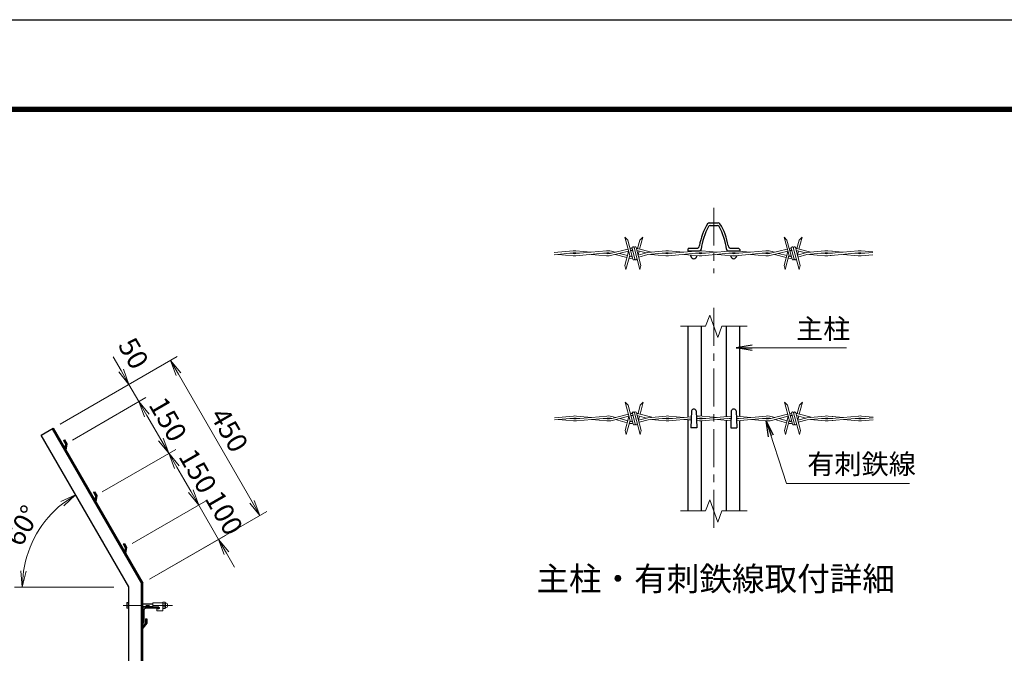
# Model space of a CAD drawing. Units: millimetres. Extents: x 0 to 8400, y 0 to 5940.
# Drawn here: x 4119 to 6592, y 4348 to 5940 of the extents above; entities that cross this region are included whole.
import ezdxf
from ezdxf.enums import TextEntityAlignment as Align

# ---------------------------------------------------------------- set-up
doc = ezdxf.new("R2010")
doc.units = ezdxf.units.MM
doc.header["$LTSCALE"] = 3
doc.header["$MEASUREMENT"] = 0
doc.header["$PDMODE"] = 35
doc.linetypes.add('CENTER', pattern=[50.8, 31.75, -6.35, 6.35, -6.35])
for name, color, linetype, lineweight in [('D-BMK', 2, 'CENTER', 13), ('D-STR-DIM', 7, 'Continuous', 13), ('D-STR-TXT', 7, 'Continuous', 13), ('D-STR3', 3, 'Continuous', 13)]:
    doc.layers.add(name, color=color, linetype=linetype, lineweight=lineweight)
for name, color, linetype in [('D-STR1', 1, 'Continuous'), ('D-TTL', 2, 'Continuous'), ('D-TTL-TXT', 7, 'Continuous')]:
    doc.layers.add(name, color=color, linetype=linetype)
doc.styles.add('ゴシック', font='txt')
doc.dimstyles.new('STYLE', dxfattribs={"dimscale": 20, "dimtxt": 2.5, "dimasz": 2, "dimexe": 1, "dimexo": 1, "dimgap": 0.8, "dimtad": 1, "dimdsep": 46, "dimtxsty": 'ゴシック', "dimblk": 'OPEN', "dimcen": 1e-08, "dimclrd": 256, "dimclre": 256, "dimclrt": 256, "dimadec": 0, "dimazin": 2, "dimtfac": 1, "dimtmove": 2, "dimatfit": 3, "dimldrblk": 'OPEN', "dimfxl": 0, "dimtolj": 1, "dimtzin": 0, "dimlwd": -1, "dimlwe": -1, "dimarcsym": 0})

# ---------------------------------------------------------------- blocks, each defined once
blk = doc.blocks.new('_Open')
at = {"color": 0, "linetype": 'ByBlock', "lineweight": -2}
for p, q in [((-1, 0.167), (0, 0)), ((-1, -0.167), (0, 0)), ((0, 0), (-1, 0))]:
    blk.add_line(p, q, dxfattribs=at)
blk = doc.blocks.new('*D32')
at = {"layer": 'D-STR-DIM'}
for p, q in [((4220.1, 4923.6), (4514.5, 5093.6)), ((4517.2, 5048.9), (4702.2, 4728.5)), ((4445.1, 4533.9), (4739.5, 4703.9))]:
    blk.add_line(p, q, dxfattribs=at)
at = {"layer": 'Defpoints', "color": 0}
for p in [(4202.8, 4913.6), (4722.2, 4693.9), (4427.8, 4523.9)]:
    blk.add_point(p, dxfattribs=at)
at = {"layer": 'D-STR-DIM', "xscale": 40, "yscale": 40, "zscale": 40}
for p, rotation in [((4497.2, 5083.6), 120.0000000000096), ((4722.2, 4693.9), 300.0000000000096)]:
    blk.add_blockref('_Open', p, dxfattribs=dict(at, rotation=rotation))
at = {"layer": 'D-STR-DIM', "insert": (4645.2, 4909.2), "char_height": 50, "attachment_point": 5, "rotation": 300, "style": 'ゴシック'}
blk.add_mtext('\\A1;450', dxfattribs=at)
blk = doc.blocks.new('*D33')
at = {"layer": 'D-STR-DIM'}
for p, q in [((4326.2, 4753.9), (4510.6, 4860.4)), ((4513.2, 4815.7), (4548.2, 4755.1)), ((4401.2, 4624), (4585.6, 4730.5))]:
    blk.add_line(p, q, dxfattribs=at)
at = {"layer": 'Defpoints', "color": 0}
for p in [(4308.9, 4743.9), (4568.2, 4720.5), (4383.9, 4614)]:
    blk.add_point(p, dxfattribs=at)
at = {"layer": 'D-STR-DIM', "xscale": 40, "yscale": 40, "zscale": 40}
for p, rotation in [((4493.2, 4850.4), 120.0000000000096), ((4568.2, 4720.5), 300.0000000000096)]:
    blk.add_blockref('_Open', p, dxfattribs=dict(at, rotation=rotation))
at = {"layer": 'D-STR-DIM', "insert": (4566.2, 4805.9), "char_height": 50, "attachment_point": 5, "rotation": 300, "style": 'ゴシック'}
blk.add_mtext('\\A1;150', dxfattribs=at)
blk = doc.blocks.new('*D34')
at = {"layer": 'D-STR-DIM'}
for p, q in [((4251.2, 4883.8), (4435.6, 4990.3)), ((4438.2, 4945.6), (4473.2, 4885)), ((4326.2, 4753.9), (4510.6, 4860.4))]:
    blk.add_line(p, q, dxfattribs=at)
at = {"layer": 'Defpoints', "color": 0}
for p in [(4233.9, 4873.8), (4493.2, 4850.4), (4308.9, 4743.9)]:
    blk.add_point(p, dxfattribs=at)
at = {"layer": 'D-STR-DIM', "xscale": 40, "yscale": 40, "zscale": 40}
for p, rotation in [((4418.2, 4980.3), 120.0000000000096), ((4493.2, 4850.4), 300.0000000000096)]:
    blk.add_blockref('_Open', p, dxfattribs=dict(at, rotation=rotation))
at = {"layer": 'D-STR-DIM', "insert": (4491.2, 4935.8), "char_height": 50, "attachment_point": 5, "rotation": 300, "style": 'ゴシック'}
blk.add_mtext('\\A1;150', dxfattribs=at)
blk = doc.blocks.new('*D35')
at = {"layer": 'D-STR-DIM'}
for p, q in [((4373.2, 5058.2), (4353.2, 5092.8)), ((4220.1, 4923.6), (4410.6, 5033.6)), ((4393.2, 5023.6), (4418.2, 4980.3)), ((4251.2, 4883.8), (4435.6, 4990.3)), ((4438.2, 4945.6), (4458.2, 4911))]:
    blk.add_line(p, q, dxfattribs=at)
at = {"layer": 'Defpoints', "color": 0}
for p in [(4418.2, 4980.3), (4202.8, 4913.6), (4233.9, 4873.8)]:
    blk.add_point(p, dxfattribs=at)
at = {"layer": 'D-STR-DIM', "xscale": 40, "yscale": 40, "zscale": 40}
for p, rotation in [((4393.2, 5023.6), 300.0000000000096), ((4418.2, 4980.3), 120.0000000000096)]:
    blk.add_blockref('_Open', p, dxfattribs=dict(at, rotation=rotation))
at = {"layer": 'D-STR-DIM', "insert": (4404.6, 5101.7), "char_height": 50, "attachment_point": 5, "rotation": 300, "style": 'ゴシック'}
blk.add_mtext('\\A1;50', dxfattribs=at)
blk = doc.blocks.new('*D36')
at = {"layer": 'D-STR-DIM'}
for p, q in [((4548.2, 4755.1), (4528.2, 4789.7)), ((4401.2, 4624), (4585.6, 4730.5)), ((4568.2, 4720.5), (4618.2, 4633.9)), ((4445.1, 4533.9), (4635.6, 4643.9)), ((4638.2, 4599.2), (4658.2, 4564.6))]:
    blk.add_line(p, q, dxfattribs=at)
at = {"layer": 'Defpoints', "color": 0}
for p in [(4618.2, 4633.9), (4383.9, 4614), (4427.8, 4523.9)]:
    blk.add_point(p, dxfattribs=at)
at = {"layer": 'D-STR-DIM', "xscale": 40, "yscale": 40, "zscale": 40}
for p, rotation in [((4568.2, 4720.5), 300.0000000000096), ((4618.2, 4633.9), 120.0000000000096)]:
    blk.add_blockref('_Open', p, dxfattribs=dict(at, rotation=rotation))
at = {"layer": 'D-STR-DIM', "insert": (4632, 4700.6), "char_height": 50, "attachment_point": 5, "rotation": 300, "style": 'ゴシック'}
blk.add_mtext('\\A1;100', dxfattribs=at)
blk = doc.blocks.new('*D37')
at = {"layer": 'D-STR-DIM'}
for p, q in [((4329.7, 4623.9), (4249, 4763.6)), ((4354.7, 4514.5), (4105.3, 4514.5))]:
    blk.add_line(p, q, dxfattribs=at)
blk.add_arc((4392.8, 4514.5), 267.5, 128.574, 171.426, dxfattribs=at)
at = {"layer": 'Defpoints', "color": 0}
for p in [(4187.9, 4686.5), (4339.7, 4606.5), (4374.7, 4514.5), (4392.8, 4514.5)]:
    blk.add_point(p, dxfattribs=at)
at = {"layer": 'D-STR-DIM', "xscale": 40, "yscale": 40, "zscale": 40}
for p, rotation in [((4259, 4746.2), 34.28702240380441), ((4125.3, 4514.5), 265.7129775961957)]:
    blk.add_blockref('_Open', p, dxfattribs=dict(at, rotation=rotation))
at = {"layer": 'D-STR-DIM', "insert": (4125.6, 4668.8), "char_height": 50, "attachment_point": 5, "rotation": 60, "style": 'ゴシック'}
blk.add_mtext('\\A1;60°', dxfattribs=at)

msp = doc.modelspace()

# ---------------------------------------------------------------- linework, layer by layer
at = {"layer": 'D-BMK'}
for p, q in [((5861.97, 5467.571), (5861.97, 5303.367)), ((5861.97, 5215.887), (5861.97, 4659.294))]:
    msp.add_line(p, q, dxfattribs=at)
at = {"layer": 'D-BMK', "ltscale": 0.5}
msp.add_line((4502.055, 4468.417), (4377.821, 4468.417), dxfattribs=at)
at = {"layer": 'D-STR-DIM'}
for p, q in [((5841.449, 5169.504), (5851.71, 5197.695)), ((5851.71, 5197.695), (5872.231, 5141.313)), ((5841.449, 5169.504), (5777.97, 5169.504)), ((5872.231, 5141.313), (5882.492, 5169.504)), ((5945.97, 5169.504), (5882.492, 5169.504)), ((5841.449, 4705.677), (5851.71, 4733.868)), ((5851.71, 4733.868), (5872.231, 4677.486)), ((5841.449, 4705.677), (5777.97, 4705.677)), ((5872.231, 4677.486), (5882.492, 4705.677)), ((5945.97, 4705.677), (5882.492, 4705.677))]:
    msp.add_line(p, q, dxfattribs=at)
at = {"layer": 'D-STR1'}
for p, q in [((5850.729, 5429.507), (5873.212, 5429.507)), ((5853.111, 5422.507), (5870.83, 5422.507)), ((5796.97, 5362.507), (5796.97, 5359.507)), ((5796.97, 5359.507), (5826.33, 5359.507)), ((5799.97, 5365.507), (5818.027, 5365.507)), ((5804.47, 5357.187), (5804.47, 5359.507)), ((5804.47, 5345.507), (5804.47, 5348.759)), ((5819.47, 5358.529), (5819.47, 5359.507)), ((5819.47, 5352.638), (5819.47, 5353.308)), ((5819.47, 5345.507), (5819.47, 5347.417)), ((5897.611, 5359.507), (5926.97, 5359.507)), ((5904.47, 5358.634), (5904.47, 5359.507)), ((5904.47, 5352.532), (5904.47, 5353.414)), ((5904.47, 5345.507), (5904.47, 5347.311)), ((5905.913, 5365.507), (5923.97, 5365.507)), ((5919.47, 5358.688), (5919.47, 5359.507)), ((5919.47, 5352.478), (5919.47, 5353.468)), ((5919.47, 5345.507), (5919.47, 5347.257)), ((5926.97, 5362.507), (5926.97, 5359.507)), ((5796.97, 5169.504), (5796.97, 4941.497)), ((5829.97, 5169.504), (5829.97, 4944.229)), ((5893.97, 4942.677), (5893.97, 5169.504)), ((5926.97, 4943.159), (5926.97, 5169.504)), ((5805.97, 4957.261), (5804.47, 4914.261)), ((5817.97, 4957.261), (5819.47, 4914.261)), ((5905.97, 4957.261), (5904.47, 4914.261)), ((5917.97, 4957.261), (5919.47, 4914.261)), ((5796.97, 4934.571), (5796.97, 4705.677)), ((5829.97, 4939.029), (5829.97, 4937.04)), ((5829.97, 4931.839), (5829.97, 4705.677)), ((5893.97, 4705.677), (5893.97, 4933.392)), ((5926.97, 4705.677), (5926.97, 4932.91)), ((4172.51, 4896.129), (4202.821, 4913.629)), ((4200.223, 4912.129), (4424.821, 4523.113)), ((4202.821, 4913.629), (4427.821, 4523.917)), ((5819.47, 4914.261), (5804.47, 4914.261)), ((5904.47, 4914.261), (5919.47, 4914.261)), ((4392.821, 4514.539), (4172.51, 4896.129)), ((4228.944, 4882.382), (4231.542, 4883.882)), ((4228.944, 4882.382), (4233.883, 4873.827)), ((4231.542, 4883.882), (4237.042, 4874.356)), ((4233.883, 4873.827), (4232.345, 4862.491)), ((4237.042, 4874.356), (4234.632, 4858.531)), ((4232.345, 4862.491), (4234.632, 4858.531)), ((4303.944, 4752.478), (4306.542, 4753.978)), ((4303.944, 4752.478), (4308.883, 4743.924)), ((4306.542, 4753.978), (4312.042, 4744.452)), ((4308.883, 4743.924), (4307.345, 4732.587)), ((4307.345, 4732.587), (4309.632, 4728.627)), ((4312.042, 4744.452), (4309.632, 4728.627)), ((4378.944, 4622.575), (4381.542, 4624.075)), ((4378.944, 4622.575), (4383.883, 4614.02)), ((4381.542, 4624.075), (4387.042, 4614.548)), ((4383.883, 4614.02), (4382.345, 4602.683)), ((4382.345, 4602.683), (4384.632, 4598.723)), ((4387.042, 4614.548), (4384.632, 4598.723)), ((4392.821, 2708.917), (4392.821, 4514.539)), ((4424.821, 2708.917), (4424.821, 4523.113)), ((4427.821, 2708.917), (4427.821, 4523.917)), ((4427.821, 4458.917), (4427.821, 4423.917)), ((4430.821, 4456.417), (4430.821, 4425.917)), ((4467.821, 4463.917), (4432.821, 4463.917)), ((4465.821, 4460.917), (4435.321, 4460.917)), ((4467.821, 4462.917), (4467.821, 4463.917)), ((4434.821, 4434.296), (4437.821, 4434.296)), ((4434.821, 4434.296), (4434.821, 4424.417)), ((4437.821, 4434.296), (4437.821, 4423.296)), ((4434.821, 4424.417), (4427.821, 4415.368)), ((4428.821, 4423.917), (4427.821, 4423.917)), ((4437.821, 4423.296), (4427.821, 4410.796)), ((4427.821, 4415.368), (4427.821, 4410.796))]:
    msp.add_line(p, q, dxfattribs=at)
for centre, radius, start, end in [((5975.12, 5347.687), 151.2, 148.301822, 170.666202), ((5974.688, 5347.687), 145.2, 150.132042, 173.913362), ((5850.729, 5424.507), 5, 90, 148.301822), ((5853.111, 5417.507), 5, 90, 150.132042), ((5870.83, 5417.507), 5, 29.867958, 90), ((5873.212, 5424.507), 5, 31.698178, 90), ((5749.252, 5347.687), 145.2, 6.086638, 29.867958), ((5748.821, 5347.687), 151.2, 9.333798, 31.698178), ((5818.027, 5373.507), 8, 270, 350.666202), ((5905.913, 5373.507), 8, 189.333798, 270), ((5799.97, 5362.507), 3, 90, 180), ((5811.97, 5347.195), 7.688, 192.680383, 347.319617), ((5826.33, 5363.507), 4, 270, 353.913362), ((5897.611, 5363.507), 4, 186.086638, 270), ((5911.97, 5347.195), 7.688, 192.680383, 347.319617), ((5923.97, 5362.507), 3, 0, 90), ((5811.97, 4954.761), 6.5, 22.619865, 157.380135), ((5911.97, 4954.761), 6.5, 22.619865, 157.380135), ((4432.821, 4458.917), 5, 90, 180), ((4435.321, 4456.417), 4.5, 90, 180), ((4465.821, 4462.917), 2, 270, 0), ((4428.821, 4425.917), 2, 270, 0)]:
    msp.add_arc(centre, radius, start, end, dxfattribs=at)
at = {"layer": 'D-STR3'}
for p, q in [((5650.854, 5347.188), (5638.419, 5393.598)), ((5645.773, 5386.244), (5638.419, 5393.598)), ((5683.742, 5393.598), (5675.746, 5363.756)), ((5676.388, 5386.244), (5683.742, 5393.598)), ((6050.854, 5347.188), (6038.419, 5393.598)), ((6045.773, 5386.244), (6038.419, 5393.598)), ((6083.742, 5393.598), (6075.746, 5363.756)), ((6076.388, 5386.244), (6083.742, 5393.598)), ((5645.773, 5386.244), (5658.569, 5338.489)), ((5661.574, 5367.457), (5676.34, 5312.348)), ((5679.032, 5322.393), (5666.957, 5367.457)), ((5676.388, 5386.244), (5670.723, 5365.102)), ((6045.773, 5386.244), (6058.569, 5338.489)), ((6061.574, 5367.457), (6076.34, 5312.348)), ((6079.032, 5322.393), (6066.957, 5367.457)), ((6076.388, 5386.244), (6070.723, 5365.102)), ((5508.708, 5359.014), (5461.08, 5354.752)), ((5509.171, 5353.834), (5461.08, 5349.532)), ((5508.708, 5346.932), (5470.364, 5350.362)), ((5499.541, 5352.973), (5509.171, 5352.111)), ((5592.523, 5359.014), (5515.373, 5352.111)), ((5525.003, 5352.973), (5515.373, 5353.834)), ((5515.837, 5359.014), (5554.18, 5355.583)), ((5592.987, 5353.834), (5515.837, 5346.932)), ((5592.523, 5346.932), (5554.18, 5350.362)), ((5583.357, 5352.973), (5592.987, 5352.111)), ((5604.683, 5353.051), (5646.432, 5363.692)), ((5605.968, 5348.012), (5647.778, 5358.669)), ((5614.558, 5355.568), (5608.614, 5357.161)), ((5643.813, 5342.346), (5614.526, 5350.193)), ((5645.159, 5347.369), (5624.822, 5352.818)), ((5647.982, 5357.907), (5638.467, 5322.393)), ((5650.674, 5347.861), (5641.158, 5312.348)), ((5652.693, 5345.35), (5650.181, 5346.023)), ((5653.991, 5365.618), (5651.48, 5364.945)), ((5652.817, 5359.953), (5655.368, 5360.604)), ((5656.55, 5346.023), (5654.039, 5345.35)), ((5656.551, 5366.111), (5663.952, 5338.489)), ((5658.133, 5360.207), (5656.683, 5360.596)), ((5691.885, 5354.048), (5668.9, 5360.207)), ((5669.377, 5360.079), (5669.156, 5359.253)), ((5705.368, 5355.819), (5669.676, 5365.383)), ((5674.4, 5358.733), (5671.847, 5349.207)), ((5695.047, 5354.895), (5671.979, 5348.715)), ((5673.325, 5343.692), (5695.958, 5349.756)), ((5741.076, 5359.014), (5695.047, 5354.895)), ((5695.958, 5349.756), (5741.539, 5353.834)), ((5741.076, 5346.932), (5702.733, 5350.362)), ((5731.91, 5352.973), (5741.539, 5352.111)), ((5824.892, 5359.014), (5747.742, 5352.111)), ((5757.371, 5352.973), (5747.742, 5353.834)), ((5748.205, 5359.014), (5786.548, 5355.583)), ((5825.355, 5353.834), (5748.205, 5346.932)), ((5824.892, 5346.932), (5786.548, 5350.362)), ((5815.725, 5352.973), (5825.355, 5352.111)), ((5908.708, 5359.014), (5831.557, 5352.111)), ((5841.187, 5352.973), (5831.557, 5353.834)), ((5832.021, 5359.014), (5870.364, 5355.583)), ((5909.171, 5353.834), (5832.021, 5346.932)), ((5908.708, 5346.932), (5870.364, 5350.362)), ((5899.541, 5352.973), (5909.171, 5352.111)), ((5992.523, 5359.014), (5915.373, 5352.111)), ((5925.003, 5352.973), (5915.373, 5353.834)), ((5915.837, 5359.014), (5954.18, 5355.583)), ((5992.987, 5353.834), (5915.837, 5346.932)), ((5992.523, 5346.932), (5954.18, 5350.362)), ((5983.357, 5352.973), (5992.987, 5352.111)), ((6004.683, 5353.051), (6046.432, 5363.692)), ((6005.968, 5348.012), (6047.778, 5358.669)), ((6014.558, 5355.568), (6008.614, 5357.161)), ((6043.813, 5342.346), (6014.526, 5350.193)), ((6045.159, 5347.369), (6024.822, 5352.818)), ((6047.982, 5357.907), (6038.467, 5322.393)), ((6050.674, 5347.861), (6041.158, 5312.348)), ((6052.693, 5345.35), (6050.181, 5346.023)), ((6053.991, 5365.618), (6051.48, 5364.945)), ((6052.817, 5359.953), (6055.368, 5360.604)), ((6056.55, 5346.023), (6054.039, 5345.35)), ((6056.551, 5366.111), (6063.952, 5338.489)), ((6058.133, 5360.207), (6056.683, 5360.596)), ((6091.885, 5354.048), (6068.9, 5360.207)), ((6069.377, 5360.079), (6069.156, 5359.253)), ((6105.368, 5355.819), (6069.676, 5365.383)), ((6074.4, 5358.733), (6071.847, 5349.207)), ((6095.047, 5354.895), (6071.979, 5348.715)), ((6073.325, 5343.692), (6095.958, 5349.756)), ((6141.076, 5359.014), (6095.047, 5354.895)), ((6095.958, 5349.756), (6141.539, 5353.834)), ((6141.076, 5346.932), (6102.733, 5350.362)), ((6131.91, 5352.973), (6141.539, 5352.111)), ((6224.892, 5359.014), (6147.742, 5352.111)), ((6157.371, 5352.973), (6147.742, 5353.834)), ((6157.371, 5352.973), (6147.742, 5353.834)), ((6160.071, 5353.214), (6147.742, 5352.111)), ((6148.205, 5359.014), (6160.071, 5357.952)), ((6148.205, 5359.014), (6186.548, 5355.583)), ((6225.355, 5353.834), (6148.205, 5346.932)), ((6160.071, 5347.993), (6148.205, 5346.932)), ((6224.892, 5346.932), (6186.548, 5350.362)), ((6215.725, 5352.973), (6225.355, 5352.111)), ((6261.08, 5354.752), (6231.557, 5352.111)), ((6241.187, 5352.973), (6231.557, 5353.834)), ((6232.021, 5359.014), (6261.08, 5356.414)), ((6261.08, 5349.532), (6232.021, 5346.932)), ((5638.467, 5322.393), (5641.158, 5312.348)), ((5648.836, 5341), (5650.467, 5340.563)), ((5657.896, 5341), (5656.265, 5340.563)), ((5679.032, 5322.393), (5676.34, 5312.348)), ((6038.467, 5322.393), (6041.158, 5312.348)), ((6048.836, 5341), (6050.467, 5340.563)), ((6057.896, 5341), (6056.265, 5340.563)), ((6079.032, 5322.393), (6076.34, 5312.348)), ((5651.744, 4932.25), (5639.309, 4978.659)), ((5646.663, 4971.305), (5639.309, 4978.659)), ((5646.663, 4971.305), (5659.459, 4923.55)), ((5677.278, 4971.305), (5671.613, 4950.164)), ((5684.632, 4978.659), (5676.636, 4948.818)), ((5677.278, 4971.305), (5684.632, 4978.659)), ((6051.744, 4932.25), (6039.309, 4978.659)), ((6046.663, 4971.305), (6039.309, 4978.659)), ((6046.663, 4971.305), (6059.459, 4923.55)), ((6077.278, 4971.305), (6071.613, 4950.164)), ((6084.632, 4978.659), (6076.636, 4948.818)), ((6077.278, 4971.305), (6084.632, 4978.659)), ((5605.573, 4938.112), (5647.322, 4948.754)), ((5654.881, 4950.68), (5652.37, 4950.007)), ((5657.441, 4951.173), (5664.842, 4923.55)), ((5662.464, 4952.518), (5677.23, 4897.409)), ((5679.922, 4907.455), (5667.847, 4952.518)), ((5706.258, 4940.88), (5670.566, 4950.444)), ((6005.573, 4938.112), (6047.322, 4948.754)), ((6054.881, 4950.68), (6052.37, 4950.007)), ((6057.441, 4951.173), (6064.842, 4923.55)), ((6062.464, 4952.518), (6077.23, 4897.409)), ((6079.922, 4907.455), (6067.847, 4952.518)), ((6106.258, 4940.88), (6070.566, 4950.444)), ((5509.598, 4944.075), (5461.97, 4939.814)), ((5510.061, 4938.896), (5461.97, 4934.593)), ((5509.598, 4931.993), (5471.254, 4935.424)), ((5500.431, 4938.034), (5510.061, 4937.173)), ((5593.413, 4944.075), (5516.263, 4937.173)), ((5525.893, 4938.034), (5516.263, 4938.896)), ((5516.727, 4944.075), (5555.07, 4940.645)), ((5593.877, 4938.896), (5516.727, 4931.993)), ((5593.413, 4931.993), (5555.07, 4935.424)), ((5584.247, 4938.034), (5593.877, 4937.173)), ((5606.858, 4933.074), (5648.668, 4943.731)), ((5615.449, 4940.63), (5609.504, 4942.222)), ((5644.703, 4927.407), (5615.416, 4935.255)), ((5646.049, 4932.43), (5625.712, 4937.879)), ((5648.872, 4942.969), (5639.357, 4907.455)), ((5651.564, 4932.923), (5642.048, 4897.409)), ((5649.726, 4926.062), (5651.357, 4925.624)), ((5653.583, 4930.411), (5651.072, 4931.084)), ((5653.707, 4945.015), (5656.258, 4945.665)), ((5657.44, 4931.084), (5654.929, 4930.411)), ((5658.786, 4926.062), (5657.155, 4925.624)), ((5659.023, 4945.269), (5657.573, 4945.657)), ((5692.775, 4939.11), (5669.79, 4945.269)), ((5670.267, 4945.141), (5670.046, 4944.314)), ((5675.29, 4943.795), (5672.737, 4934.269)), ((5695.937, 4939.957), (5672.869, 4933.776)), ((5674.215, 4928.753), (5696.848, 4934.818)), ((5741.966, 4944.075), (5695.937, 4939.957)), ((5696.848, 4934.818), (5742.43, 4938.896)), ((5741.966, 4931.993), (5703.623, 4935.424)), ((5732.8, 4938.034), (5742.43, 4937.173)), ((5805.447, 4942.256), (5748.632, 4937.173)), ((5758.262, 4938.034), (5748.632, 4938.896)), ((5749.095, 4944.075), (5787.438, 4940.645)), ((5805.264, 4937.019), (5749.095, 4931.993)), ((5805.153, 4933.839), (5787.438, 4935.424)), ((5825.782, 4944.075), (5818.453, 4943.419)), ((5826.245, 4938.896), (5818.635, 4938.215)), ((5818.647, 4937.852), (5826.245, 4937.173)), ((5825.782, 4931.993), (5818.83, 4932.615)), ((5905.498, 4943.708), (5832.447, 4937.173)), ((5842.077, 4938.034), (5832.447, 4938.896)), ((5832.911, 4944.075), (5871.254, 4940.645)), ((5905.315, 4938.471), (5832.911, 4931.993)), ((5905.103, 4932.396), (5871.254, 4935.424)), ((5900.431, 4938.034), (5905.285, 4937.6)), ((5918.436, 4943.922), (5955.07, 4940.645)), ((5925.893, 4938.034), (5918.618, 4938.685)), ((5993.413, 4944.075), (5918.664, 4937.387)), ((5993.877, 4938.896), (5918.845, 4932.183)), ((5993.413, 4931.993), (5955.07, 4935.424)), ((5984.247, 4938.034), (5993.877, 4937.173)), ((6006.858, 4933.074), (6048.668, 4943.731)), ((6015.449, 4940.63), (6009.504, 4942.222)), ((6044.703, 4927.407), (6015.416, 4935.255)), ((6046.049, 4932.43), (6025.712, 4937.879)), ((6048.872, 4942.969), (6039.357, 4907.455)), ((6051.564, 4932.923), (6042.048, 4897.409)), ((6049.726, 4926.062), (6051.357, 4925.624)), ((6053.583, 4930.411), (6051.072, 4931.084)), ((6053.707, 4945.015), (6056.258, 4945.665)), ((6057.44, 4931.084), (6054.929, 4930.411)), ((6058.786, 4926.062), (6057.155, 4925.624)), ((6059.023, 4945.269), (6057.573, 4945.657)), ((6092.775, 4939.11), (6069.79, 4945.269)), ((6070.267, 4945.141), (6070.046, 4944.314)), ((6075.29, 4943.795), (6072.737, 4934.269)), ((6095.937, 4939.957), (6072.869, 4933.776)), ((6074.215, 4928.753), (6096.848, 4934.818)), ((6141.966, 4944.075), (6095.937, 4939.957)), ((6096.848, 4934.818), (6142.43, 4938.896)), ((6141.966, 4931.993), (6103.623, 4935.424)), ((6132.8, 4938.034), (6142.43, 4937.173)), ((6225.782, 4944.075), (6148.632, 4937.173)), ((6158.262, 4938.034), (6148.632, 4938.896)), ((6158.262, 4938.034), (6148.632, 4938.896)), ((6160.961, 4938.276), (6148.632, 4937.173)), ((6149.095, 4944.075), (6160.961, 4943.013)), ((6149.095, 4944.075), (6187.438, 4940.645)), ((6226.245, 4938.896), (6149.095, 4931.993)), ((6160.961, 4933.055), (6149.095, 4931.993)), ((6225.782, 4931.993), (6187.438, 4935.424)), ((6216.615, 4938.034), (6226.245, 4937.173)), ((6261.97, 4939.814), (6232.447, 4937.173)), ((6242.077, 4938.034), (6232.447, 4938.896)), ((6232.911, 4944.075), (6261.97, 4941.475)), ((6261.97, 4934.593), (6232.911, 4931.993)), ((5639.357, 4907.455), (5642.048, 4897.409)), ((5679.922, 4907.455), (5677.23, 4897.409)), ((6039.357, 4907.455), (6042.048, 4897.409)), ((6079.922, 4907.455), (6077.23, 4897.409)), ((4479.071, 4476.517), (4483.571, 4476.517)), ((4387.521, 4474.717), (4388.217, 4475.923)), ((4387.521, 4474.717), (4387.521, 4462.117)), ((4387.521, 4462.117), (4388.217, 4460.912)), ((4392.821, 4475.923), (4388.217, 4475.923)), ((4392.821, 4472.17), (4388.217, 4472.17)), ((4392.821, 4464.664), (4388.217, 4464.664)), ((4392.821, 4460.912), (4388.217, 4460.912)), ((4392.821, 4475.923), (4392.821, 4460.912)), ((4427.821, 4472.417), (4453.071, 4472.417)), ((4427.821, 4471.667), (4453.071, 4471.667)), ((4427.821, 4465.167), (4453.071, 4465.167)), ((4427.821, 4464.417), (4453.071, 4464.417)), ((4453.071, 4474.417), (4453.071, 4463.917)), ((4478.071, 4474.417), (4453.071, 4474.417)), ((4467.821, 4463.917), (4453.071, 4463.917)), ((4463.071, 4459.417), (4463.071, 4454.417)), ((4467.821, 4459.417), (4463.071, 4459.417)), ((4478.071, 4454.417), (4463.071, 4454.417)), ((4478.071, 4474.651), (4478.071, 4462.305)), ((4478.071, 4474.651), (4478.071, 4462.305)), ((4478.071, 4474.417), (4478.071, 4454.417)), ((4483.571, 4472.467), (4479.071, 4472.467)), ((4483.571, 4464.367), (4479.071, 4464.367)), ((4479.071, 4460.317), (4483.571, 4460.317)), ((4484.571, 4474.651), (4484.571, 4462.305)), ((4484.571, 4474.651), (4484.571, 4462.305))]:
    msp.add_line(p, q, dxfattribs=at)
for centre, radius, start, end in [((5659.062, 5366.784), 2.6, 15, 195), ((5664.446, 5366.784), 2.6, 15, 195), ((6059.062, 5366.784), 2.6, 15, 195), ((6064.446, 5366.784), 2.6, 15, 195), ((5512.272, 5319.173), 40, 84.887516, 95), ((5512.272, 5386.773), 40, 265, 275.112484), ((5512.272, 5319.173), 34.8, 84.887516, 95), ((5512.272, 5386.773), 34.8, 265, 275.112484), ((5596.088, 5319.173), 40, 71.750097, 95.112484), ((5596.088, 5386.773), 40, 264.887516, 284.299535), ((5596.088, 5319.173), 34.8, 76.226057, 95.112484), ((5596.088, 5386.773), 34.8, 264.887516, 284.299535), ((5653.366, 5347.861), 2.6, 195, 15), ((5656.01, 5358.084), 2.6, 15, 195), ((5656.01, 5358.084), 7.8, 85.528779, 105), ((5666.777, 5354.564), 11.2, 75, 86.730647), ((5744.641, 5319.173), 40, 84.887516, 95), ((5744.641, 5386.773), 40, 265, 275.112484), ((5744.641, 5319.173), 34.8, 84.887516, 95), ((5744.641, 5386.773), 34.8, 265, 275.112484), ((5828.456, 5319.173), 40, 84.887516, 95), ((5828.456, 5386.773), 40, 265, 275.112484), ((5828.456, 5319.173), 34.8, 84.887516, 95), ((5828.456, 5386.773), 34.8, 265, 275.112484), ((5912.272, 5319.173), 40, 84.887516, 95), ((5912.272, 5386.773), 40, 265, 275.112484), ((5912.272, 5319.173), 34.8, 84.887516, 95), ((5912.272, 5386.773), 34.8, 265, 275.112484), ((5996.088, 5319.173), 40, 71.750097, 95.112484), ((5996.088, 5386.773), 40, 264.887516, 284.299535), ((5996.088, 5319.173), 34.8, 76.226057, 95.112484), ((5996.088, 5386.773), 34.8, 264.887516, 284.299535), ((6053.366, 5347.861), 2.6, 195, 15), ((6056.01, 5358.084), 2.6, 15, 195), ((6056.01, 5358.084), 7.8, 85.528779, 105), ((6066.777, 5354.564), 11.2, 75, 86.730647), ((6144.641, 5319.173), 40, 84.887516, 95), ((6144.641, 5319.173), 40, 84.887516, 95), ((6144.641, 5386.773), 40, 265, 275.112484), ((6144.641, 5386.773), 40, 265, 275.112484), ((6144.641, 5319.173), 34.8, 84.887516, 95), ((6144.641, 5319.173), 34.8, 84.887516, 95), ((6144.641, 5386.773), 34.8, 265, 275.112484), ((6144.641, 5386.773), 34.8, 265, 275.112484), ((6228.456, 5319.173), 40, 84.887516, 95), ((6228.456, 5386.773), 40, 265, 275.112484), ((6228.456, 5319.173), 34.8, 84.887516, 95), ((6228.456, 5386.773), 34.8, 265, 275.112484), ((5653.366, 5351.381), 11.2, 255, 285), ((5661.08, 5339.162), 2.6, 195, 15), ((5666.464, 5339.162), 2.6, 195, 15), ((6053.366, 5351.381), 11.2, 255, 285), ((6061.08, 5339.162), 2.6, 195, 15), ((6066.464, 5339.162), 2.6, 195, 15), ((5656.9, 4943.146), 7.8, 85.528779, 105), ((5659.952, 4951.845), 2.6, 15, 195), ((5665.336, 4951.845), 2.6, 15, 195), ((5667.667, 4939.626), 11.2, 75, 86.730647), ((6056.9, 4943.146), 7.8, 85.528779, 105), ((6059.952, 4951.845), 2.6, 15, 195), ((6065.336, 4951.845), 2.6, 15, 195), ((6067.667, 4939.626), 11.2, 75, 86.730647), ((5513.162, 4904.234), 40, 84.887516, 95), ((5513.162, 4971.834), 40, 265, 275.112484), ((5513.162, 4904.234), 34.8, 84.887516, 95), ((5513.162, 4971.834), 34.8, 265, 275.112484), ((5596.978, 4904.234), 40, 71.750097, 95.112484), ((5596.978, 4971.834), 40, 264.887516, 284.299535), ((5596.978, 4904.234), 34.8, 76.226057, 95.112484), ((5596.978, 4971.834), 34.8, 264.887516, 284.299535), ((5654.256, 4936.443), 11.2, 255, 285), ((5654.256, 4932.923), 2.6, 195, 15), ((5656.9, 4943.146), 2.6, 15, 195), ((5661.97, 4924.223), 2.6, 195, 15), ((5667.354, 4924.223), 2.6, 195, 15), ((5745.531, 4904.234), 40, 84.887516, 95), ((5745.531, 4971.834), 40, 265, 275.112484), ((5745.531, 4904.234), 34.8, 84.887516, 95), ((5745.531, 4971.834), 34.8, 265, 275.112484), ((5829.346, 4904.234), 40, 84.887516, 95), ((5829.346, 4971.834), 40, 265, 275.112484), ((5829.346, 4904.234), 34.8, 84.887516, 95), ((5829.346, 4971.834), 34.8, 265, 275.112484), ((5996.978, 4904.234), 40, 71.750097, 95.112484), ((5996.978, 4971.834), 40, 264.887516, 284.299535), ((5996.978, 4904.234), 34.8, 76.226057, 95.112484), ((5996.978, 4971.834), 34.8, 264.887516, 284.299535), ((6054.256, 4936.443), 11.2, 255, 285), ((6054.256, 4932.923), 2.6, 195, 15), ((6056.9, 4943.146), 2.6, 15, 195), ((6061.97, 4924.223), 2.6, 195, 15), ((6067.354, 4924.223), 2.6, 195, 15), ((6145.531, 4904.234), 40, 84.887516, 95), ((6145.531, 4904.234), 40, 84.887516, 95), ((6145.531, 4971.834), 40, 265, 275.112484), ((6145.531, 4971.834), 40, 265, 275.112484), ((6145.531, 4904.234), 34.8, 84.887516, 95), ((6145.531, 4904.234), 34.8, 84.887516, 95), ((6145.531, 4971.834), 34.8, 265, 275.112484), ((6145.531, 4971.834), 34.8, 265, 275.112484), ((6229.346, 4904.234), 40, 84.887516, 95), ((6229.346, 4971.834), 40, 265, 275.112484), ((6229.346, 4904.234), 34.8, 84.887516, 95), ((6229.346, 4971.834), 34.8, 265, 275.112484), ((4480.609, 4474.492), 2.543, 127.210895, 232.789105), ((4482.033, 4474.492), 2.543, 307.210895, 52.789105), ((4390.959, 4474.046), 3.323, 145.61585, 214.38415), ((4400.056, 4468.417), 12.419, 162.412098, 197.587902), ((4390.959, 4462.788), 3.323, 145.61585, 214.38415), ((4467.821, 4461.667), 2.25, 270, 90), ((4486.772, 4468.417), 8.701, 152.260627, 207.739373), ((4480.621, 4462.342), 2.55, 127.425054, 232.574946), ((4475.87, 4468.417), 8.701, 332.260627, 27.739373), ((4482.021, 4462.342), 2.55, 307.425054, 52.574946), ((4484.944, 4475.362), 0.5, 189.839163, 262.831937), ((4484.944, 4461.472), 0.5, 97.168063, 163.420189), ((4484.071, 4468.417), 6.5, 277.168063, 82.831937)]:
    msp.add_arc(centre, radius, start, end, dxfattribs=at)
at = {"layer": 'D-TTL'}
msp.add_lwpolyline([(0, 5940), (8400, 5940), (8400, 0), (0, 0)], close=True, dxfattribs=at)
at = {"layer": 'D-TTL', "color": 7}
for points in [[(270, 5720), (8130, 5720), (8130, 220), (270, 220)], [(272.5, 5717.5), (8127.5, 5717.5), (8127.5, 222.5), (272.5, 222.5)], [(275, 5715), (8125, 5715), (8125, 225), (275, 225)], [(277.5, 5712.5), (8122.5, 5712.5), (8122.5, 227.5), (277.5, 227.5)], [(280, 5710), (8120, 5710), (8120, 230), (280, 230)]]:
    msp.add_lwpolyline(points, close=True, dxfattribs=at)

# ---------------------------------------------------------------- texts
at = {"layer": 'D-STR-TXT', "style": 'ゴシック'}
for s, p in [('主柱', (6068.607, 5138.147)), ('有刺鉄線', (6096.623, 4798.403))]:
    msp.add_text(s, height=50, dxfattribs=at).set_placement(p)
at = {"layer": 'D-TTL-TXT', "linetype": 'Continuous', "style": 'ゴシック'}
msp.add_text('主柱・有刺鉄線取付詳細', height=60, dxfattribs=at).set_placement((5866.59, 4527.412), align=Align.MIDDLE)

# ---------------------------------------------------------------- dimensions: what is measured, and where the dimension line sits
at = {"layer": 'D-STR-DIM'}
for base, p1, p2, picture, middle in [((4418.233, 4980.262), (4202.821, 4913.629), (4233.883, 4873.827), '*D35', (4404.572, 5101.744)), ((4618.233, 4633.852), (4383.883, 4614.02), (4427.821, 4523.917), '*D36', (4631.971, 4700.628))]:
    dim = msp.add_linear_dim(base=base, p1=p1, p2=p2, angle=120, dimstyle='STYLE', dxfattribs=at)
    dim.commit()
    dim.dimension.update_dxf_attribs({"geometry": picture, "text_midpoint": middle, "dimtype": 160})
for base, p1, p2, picture, middle in [((4722.156, 4693.852), (4202.821, 4913.629), (4427.821, 4523.917), '*D32', (4645.163, 4909.207)), ((4493.233, 4850.358), (4233.883, 4873.827), (4308.883, 4743.924), '*D34', (4491.24, 4935.81)), ((4568.233, 4720.454), (4308.883, 4743.924), (4383.883, 4614.02), '*D33', (4566.24, 4805.906))]:
    dim = msp.add_linear_dim(base=base, p1=p1, p2=p2, angle=120, dimstyle='STYLE', dxfattribs=at)
    dim.commit()
    dim.dimension.update_dxf_attribs({"geometry": picture, "text_midpoint": middle})
dim = msp.add_angular_dim_3p(base=(4187.867, 4686.516), center=(4392.821, 4514.539), p1=(4374.696, 4514.539), p2=(4339.701, 4606.546), dimstyle='STYLE', dxfattribs=at)
dim.commit()
dim.dimension.update_dxf_attribs({"geometry": '*D37', "text_midpoint": (4125.61, 4668.813)})

# ---------------------------------------------------------------- leaders
at = {"layer": 'D-STR-TXT'}
for points in [[(5918.337, 5115.168), (6195.003, 5115.168)], [(5993.413, 4931.993), (6044.176, 4774.788), (6353.729, 4774.788)]]:
    msp.add_leader(points, dimstyle='STYLE', override={"dimgap": 0.8, "dimtad": 1}, dxfattribs=at)

doc.saveas('drawing.dxf')
